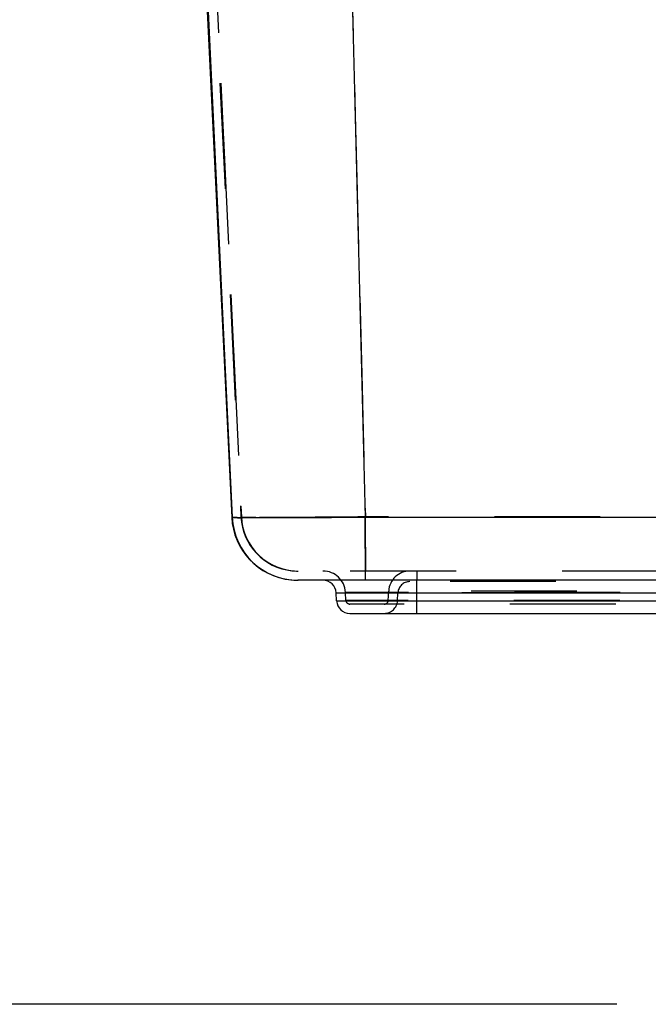
# Model space of a CAD drawing. Units: inches. Extents: x 0 to 17, y 0 to 11.
# Drawn here: x 5 to 5.6, y 2.7 to 3.6 of the extents above; entities that cross this region are included whole.
import ezdxf
from ezdxf.enums import TextEntityAlignment as Align

# ---------------------------------------------------------------- set-up
doc = ezdxf.new("R2010")
doc.units = ezdxf.units.IN
doc.header["$LTSCALE"] = 0.935
doc.header["$MEASUREMENT"] = 0
doc.linetypes.add('HIDDEN', pattern=[0.2, 0.1, -0.1])
doc.layers.get('0').update_dxf_attribs({"linetype": 'CONTINUOUS'})
doc.layers.add('DEFAULT_2', color=8, linetype='HIDDEN')
doc.styles.get("Standard").update_dxf_attribs({"font": 'bluprnt.ttf'})
doc.dimstyles.new('DIMSTYLE_1', dxfattribs={"dimtxt": 0.15625, "dimasz": 0.1875, "dimexe": 0.125, "dimexo": 0.0625, "dimgap": 0.078125, "dimtad": 0, "dimtih": 1, "dimtoh": 1, "dimlfac": 8, "dimzin": 4, "dimdsep": 46, "dimtxsty": 'Standard', "dimblk": 'CLOSED', "dimblk1": 'CLOSED', "dimblk2": 'CLOSED', "dimcen": 0.09, "dimadec": 3, "dimazin": 1, "dimtfac": 1, "dimtdec": 3, "dimtofl": 0, "dimtmove": 0, "dimatfit": 3, "dimldrblk": 'CLOSED', "dimfxl": 0, "dimtolj": 1, "dimtzin": 4, "dimarcsym": 0})

# ---------------------------------------------------------------- blocks, each defined once
blk = doc.blocks.new('_CLOSED')
at = {"color": 0, "linetype": 'ByBlock'}
for p, q in [((0, 0), (-1, 0.1667)), ((-1, 0.1667), (-1, -0.1667)), ((-1, -0.1667), (0, 0)), ((-1, 0), (0, 0))]:
    blk.add_line(p, q, dxfattribs=at)
blk = doc.blocks.new('*D3')
at = {"color": 7, "linetype": 'Continuous'}
for p, q in [((5.5461, 4.93896), (3.28821, 4.93896)), ((3.41321, 4.93896), (3.41321, 3.97896)), ((3.41321, 2.70646), (3.41321, 3.43209)), ((5.52963, 2.70646), (3.28821, 2.70646))]:
    blk.add_line(p, q, dxfattribs=at)
at = {"color": 7, "linetype": 'Continuous', "xscale": 0.1875, "yscale": 0.1875, "zscale": 0.1875}
for p, rotation in [((3.41321, 4.93896), 90), ((3.41321, 2.70646), 270)]:
    blk.add_blockref('_CLOSED', p, dxfattribs=dict(at, rotation=rotation))
at = {"color": 7, "linetype": 'Continuous'}
for s, p, p2 in [('17.86', (2.97571, 3.74459), (3.60071, 3.74459)), ('[', (2.97571, 3.51021), (3.10071, 3.51021)), (']', (3.72571, 3.51021), (3.85071, 3.51021)), ('453,6', (3.10071, 3.51021), (3.72571, 3.51021))]:
    blk.add_text(s, height=0.15625, dxfattribs=at).set_placement(p, p2, align=Align.FIT)

msp = doc.modelspace()

# ---------------------------------------------------------------- linework, layer by layer
at = {"color": 7, "linetype": 'Continuous'}
for p, q in [((5.08673, 4.80334), (5.16591, 3.16657)), ((5.16632, 3.16663), (5.16591, 3.16657)), ((6.57798, 3.10709), (5.22834, 3.10709)), ((5.26504, 3.08768), (5.26464, 3.09524)), ((5.27752, 3.07584), (6.5288, 3.07584))]:
    msp.add_line(p, q, dxfattribs=at)
at = {"color": 9, "linetype": 'Continuous'}
for p, q in [((5.08891, 4.80334), (5.16632, 3.16663)), ((5.25044, 4.80334), (5.29214, 3.16655)), ((5.29235, 3.10709), (5.29224, 3.11676)), ((5.34066, 3.07584), (5.34066, 3.10709)), ((5.26464, 3.09524), (6.54168, 3.09524)), ((5.26504, 3.08768), (6.54128, 3.08768))]:
    msp.add_line(p, q, dxfattribs=at)
at = {"color": 7, "linetype": 'Continuous'}
msp.add_lwpolyline([(5.22163, 3.10745), (5.2246, 3.1072), (5.22684, 3.1071), (5.22834, 3.10709)], dxfattribs=at)
for centre, radius, start, end in [((5.22834, 3.16959), 0.0625, 182.76936, 263.83638), ((5.25216, 3.09459), 0.0125, 3, 90), ((5.27752, 3.08834), 0.0125, 183, 270)]:
    msp.add_arc(centre, radius, start, end, dxfattribs=at)
at = {"color": 9, "linetype": 'Continuous'}
for centre, radius, start, end in [((5.22875, 3.16959), 0.0625, 182.70738, 269.99954), ((16.32543, 3.16338), 11.03329, 179.983513, 180.242078)]:
    msp.add_arc(centre, radius, start, end, dxfattribs=at)
for points, knots in [([(5.17599, 3.16615), (5.17525, 3.16616), (5.17386, 3.16619), (5.17192, 3.16624), (5.17026, 3.16629), (5.1689, 3.16635), (5.16795, 3.1664), (5.16733, 3.16645), (5.16699, 3.16648), (5.16672, 3.16652), (5.16651, 3.16655), (5.1664, 3.16658), (5.16633, 3.16662), (5.16632, 3.16663)], [0, 0, 0, 0, 0.229735, 0.430247, 0.601055, 0.74175, 0.852042, 0.895706, 0.931688, 0.959996, 0.980663, 0.993802, 1, 1, 1, 1]), ([(5.29214, 3.16655), (5.27998, 3.16641), (5.2567, 3.16617), (5.22432, 3.16597), (5.20054, 3.16594), (5.1851, 3.16602), (5.17877, 3.1661), (5.17599, 3.16615)], [0, 0, 0, 0, 0.314188, 0.601178, 0.836473, 0.92824, 1, 1, 1, 1])]:
    msp.add_open_spline(points, degree=3, knots=knots, dxfattribs=at)
msp.add_open_spline([(6.51418, 3.16655), (6.10684, 3.16632), (5.69949, 3.16632), (5.29214, 3.16655)], degree=3, dxfattribs=at)
at = {"layer": 'DEFAULT_2', "color": 8, "linetype": 'HIDDEN'}
for p, q in [((5.04292, 5.77393), (5.16632, 3.16663)), ((5.04852, 5.77436), (5.17465, 3.16699)), ((5.05166, 5.77435), (5.17506, 3.16705)), ((5.05413, 5.7221), (5.17506, 3.16705)), ((5.17506, 3.16705), (5.17465, 3.16699)), ((5.17506, 3.16705), (5.1763, 3.16687)), ((5.29235, 3.10709), (5.29214, 3.16655)), ((5.29235, 3.11584), (5.29217, 3.16698)), ((5.29235, 3.11584), (5.29217, 3.16698)), ((6.57798, 3.11584), (5.22834, 3.11584)), ((5.34066, 3.11584), (5.34066, 3.10709)), ((6.47216, 3.10584), (5.33416, 3.10584)), ((6.53294, 3.0957), (5.27338, 3.0957)), ((5.27378, 3.08814), (5.27338, 3.0957)), ((5.31379, 3.08814), (5.31425, 3.09688)), ((6.49207, 3.09688), (5.31425, 3.09688)), ((5.32253, 3.08768), (5.32292, 3.09518)), ((6.4834, 3.09518), (5.32292, 3.09518)), ((6.53254, 3.08814), (5.27378, 3.08814)), ((6.5288, 3.08459), (5.27752, 3.08459))]:
    msp.add_line(p, q, dxfattribs=at)
msp.add_lwpolyline([(5.22277, 3.11613), (5.22524, 3.11593), (5.2271, 3.11585), (5.22834, 3.11584)], dxfattribs=at)
for centre, radius, start, end in [((5.22834, 3.16959), 0.05375, 182.76936, 264.05176), ((5.22875, 3.16959), 0.05375, 182.7074, 269.99954), ((5.22875, 3.16936), 0.05353, 269.55783, 269.99999), ((5.25216, 3.09459), 0.02125, 3, 90), ((5.33422, 3.09584), 0.02, 90, 177), ((5.33416, 3.09459), 0.01125, 90, 177), ((5.27752, 3.08834), 0.00375, 183, 270), ((5.31005, 3.08834), 0.00375, 270, 357), ((5.31005, 3.08834), 0.0125, 270, 357)]:
    msp.add_arc(centre, radius, start, end, dxfattribs=at)
for points, knots in [([(5.22541, 5.77396), (5.23103, 5.55668), (5.25347, 4.68755), (5.27569, 3.81841), (5.29214, 3.16655)], [0, 0, 0, 0, 0.249998, 1, 1, 1, 1]), ([(5.22561, 5.77439), (5.23122, 5.55711), (5.25361, 4.68798), (5.27577, 3.81884), (5.29217, 3.16698)], [0, 0, 0, 0, 0.249998, 1, 1, 1, 1]), ([(5.22696, 5.7221), (5.23246, 5.50917), (5.25439, 4.65747), (5.2761, 3.80576), (5.29217, 3.16698)], [0, 0, 0, 0, 0.249998, 1, 1, 1, 1]), ([(5.16632, 3.16663), (5.16633, 3.16662), (5.1664, 3.16658), (5.16651, 3.16655), (5.16672, 3.16652), (5.16699, 3.16648), (5.16733, 3.16645), (5.16795, 3.1664), (5.1689, 3.16635), (5.17026, 3.16629), (5.17192, 3.16624), (5.17386, 3.16619), (5.17525, 3.16616), (5.17599, 3.16615)], [0, 0, 0, 0, 0.006199, 0.01934, 0.040012, 0.068325, 0.104314, 0.147986, 0.258296, 0.399015, 0.569852, 0.770399, 1, 1, 1, 1]), ([(5.29217, 3.16698), (5.28456, 3.16689), (5.27324, 3.16678), (5.25831, 3.16666), (5.24754, 3.16659), (5.2372, 3.16653), (5.22739, 3.16649), (5.2182, 3.16647), (5.20972, 3.16647), (5.20203, 3.16648), (5.19615, 3.1665), (5.1919, 3.16653), (5.18907, 3.16656), (5.18648, 3.16659), (5.18415, 3.16663), (5.18208, 3.16667), (5.18027, 3.16671), (5.17873, 3.16675), (5.17746, 3.1668), (5.17657, 3.16685), (5.176, 3.16689), (5.17568, 3.16692), (5.17543, 3.16695), (5.17524, 3.16698), (5.17513, 3.167), (5.17507, 3.16703), (5.17506, 3.16705)], [0, 0, 0, 0, 0.194911, 0.289972, 0.382231, 0.470804, 0.554843, 0.633547, 0.706164, 0.772004, 0.830437, 0.856699, 0.880905, 0.903, 0.922929, 0.940644, 0.956106, 0.969276, 0.980124, 0.988626, 0.99199, 0.994762, 0.996942, 0.998531, 0.999537, 1, 1, 1, 1]), ([(5.1763, 3.16687), (5.17695, 3.16682), (5.17856, 3.16676), (5.18143, 3.16668), (5.18517, 3.16661), (5.19182, 3.16653), (5.20204, 3.16647), (5.21638, 3.16646), (5.23311, 3.16651), (5.25172, 3.16661), (5.27161, 3.16677), (5.28524, 3.1669), (5.29217, 3.16698)], [0, 0, 0, 0, 0.016996, 0.041771, 0.074135, 0.113836, 0.213937, 0.338922, 0.484858, 0.647151, 0.820681, 1, 1, 1, 1])]:
    msp.add_open_spline(points, degree=3, knots=knots, dxfattribs=at)
msp.add_open_spline([(6.51415, 3.16698), (6.10683, 3.16678), (5.6995, 3.16678), (5.29217, 3.16698)], degree=3, dxfattribs=at)

# ---------------------------------------------------------------- dimensions: what is measured, and where the dimension line sits
at = {"color": 7, "linetype": 'Continuous'}
dim = msp.add_linear_dim(base=(3.41321, 4.93896), p1=(5.59213, 2.70646), p2=(5.6086, 4.93896), angle=90, text='<>\\P[]', dimstyle='DIMSTYLE_1', dxfattribs=at)
dim.commit()
dim.dimension.update_dxf_attribs({"geometry": '*D3', "text_midpoint": (3.41321, 3.70552), "dimtype": 160})

doc.saveas('drawing.dxf')
